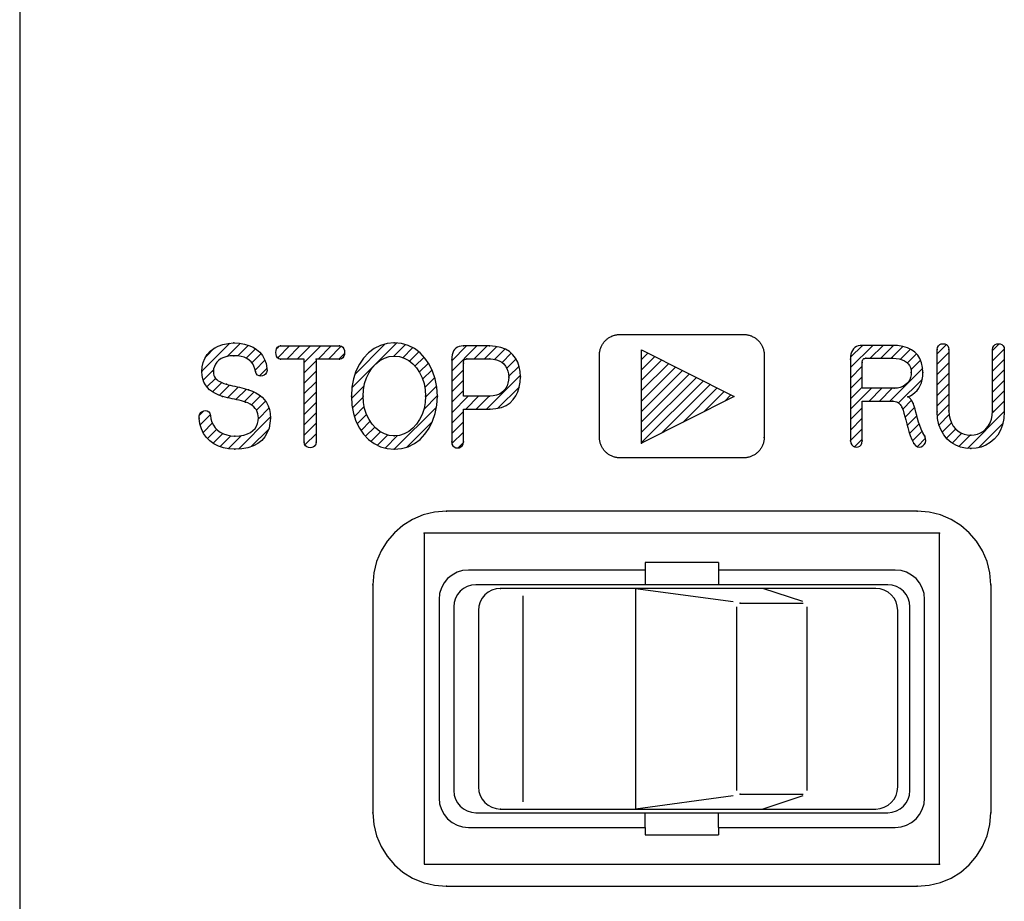
# Model space of a CAD drawing. Units: millimetres. Extents: x 101 to 350, y 62 to 260.
# Drawn here: x 131 to 144, y 180 to 192 of the extents above; entities that cross this region are included whole.
import ezdxf

# ---------------------------------------------------------------- set-up
doc = ezdxf.new("R2010")
doc.units = ezdxf.units.MM
doc.layers.add('2', color=7, linetype='Continuous')
doc.layers.add('3', color=7, linetype='Continuous')

msp = doc.modelspace()

# ---------------------------------------------------------------- linework, layer by layer
at = {"color": 5, "linetype": 'Continuous'}
msp.add_line((130.706, 198.793), (130.706, 123.295), dxfattribs=at)
at = {"color": 3, "linetype": 'Continuous'}
for p, q in [((133.184, 187.25), (133.563, 187.628)), ((133.539, 187.627), (133.619, 187.632)), ((133.619, 187.632), (133.692, 187.628)), ((133.692, 187.628), (133.76, 187.617)), ((135.221, 187.024), (135.826, 187.629)), ((135.798, 187.632), (135.701, 187.623)), ((135.896, 187.623), (135.798, 187.632)), ((138.635, 187.625), (138.641, 187.633)), ((138.641, 187.633), (138.647, 187.642)), ((138.647, 187.642), (138.654, 187.651)), ((138.654, 187.651), (138.661, 187.658)), ((138.661, 187.658), (138.669, 187.666)), ((138.669, 187.666), (138.677, 187.674)), ((138.677, 187.674), (138.685, 187.681)), ((138.685, 187.681), (138.693, 187.688)), ((138.693, 187.688), (138.702, 187.694)), ((138.702, 187.694), (138.711, 187.7)), ((138.711, 187.7), (138.719, 187.707)), ((138.719, 187.707), (138.729, 187.712)), ((138.729, 187.712), (138.738, 187.717)), ((138.738, 187.717), (138.748, 187.722)), ((138.748, 187.722), (138.758, 187.727)), ((138.758, 187.727), (138.768, 187.731)), ((138.768, 187.731), (138.778, 187.734)), ((138.778, 187.734), (138.789, 187.738)), ((138.789, 187.738), (138.8, 187.74)), ((138.8, 187.74), (138.81, 187.743)), ((138.81, 187.743), (138.821, 187.745)), ((138.821, 187.745), (138.832, 187.746)), ((138.832, 187.746), (138.844, 187.748)), ((138.844, 187.748), (138.855, 187.749)), ((138.855, 187.749), (138.866, 187.749)), ((138.866, 187.749), (140.545, 187.749)), ((140.545, 187.749), (140.557, 187.749)), ((140.557, 187.749), (140.568, 187.748)), ((140.568, 187.748), (140.58, 187.746)), ((140.58, 187.746), (140.591, 187.745)), ((140.591, 187.745), (140.602, 187.743)), ((140.602, 187.743), (140.612, 187.74)), ((140.612, 187.74), (140.623, 187.738)), ((140.623, 187.738), (140.634, 187.734)), ((140.634, 187.734), (140.644, 187.731)), ((140.644, 187.731), (140.654, 187.727)), ((140.654, 187.727), (140.664, 187.722)), ((140.664, 187.722), (140.673, 187.717)), ((140.673, 187.717), (140.683, 187.712)), ((140.683, 187.712), (140.693, 187.707)), ((140.693, 187.707), (140.702, 187.7)), ((140.702, 187.7), (140.711, 187.694)), ((140.711, 187.694), (140.719, 187.688)), ((140.719, 187.688), (140.727, 187.681)), ((140.727, 187.681), (140.736, 187.674)), ((140.736, 187.674), (140.743, 187.666)), ((140.743, 187.666), (140.751, 187.658)), ((140.751, 187.658), (140.758, 187.651)), ((140.758, 187.651), (140.764, 187.642)), ((140.764, 187.642), (140.771, 187.633)), ((140.771, 187.633), (140.777, 187.625)), ((133.356, 187.564), (133.24, 187.447)), ((133.256, 187.474), (133.297, 187.519)), ((133.297, 187.519), (133.345, 187.558)), ((133.345, 187.558), (133.402, 187.589)), ((133.402, 187.589), (133.467, 187.612)), ((133.467, 187.612), (133.539, 187.627)), ((133.702, 187.627), (133.524, 187.449)), ((133.673, 187.456), (133.818, 187.601)), ((133.76, 187.617), (133.822, 187.6)), ((133.911, 187.553), (133.783, 187.425)), ((133.822, 187.6), (133.878, 187.575)), ((133.878, 187.575), (133.927, 187.543)), ((133.927, 187.543), (133.97, 187.505)), ((133.97, 187.505), (134.005, 187.46)), ((134.187, 187.502), (134.19, 187.529)), ((134.19, 187.476), (134.187, 187.502)), ((134.19, 187.529), (134.198, 187.553)), ((134.198, 187.553), (134.211, 187.573)), ((134.224, 187.583), (134.204, 187.563)), ((134.211, 187.573), (134.229, 187.587)), ((134.213, 187.43), (134.374, 187.592)), ((134.229, 187.587), (134.253, 187.592)), ((134.253, 187.592), (135.055, 187.592)), ((134.516, 187.592), (134.337, 187.413)), ((134.478, 187.413), (134.657, 187.592)), ((134.799, 187.592), (134.574, 187.367)), ((134.761, 187.413), (134.94, 187.592)), ((135.077, 187.587), (134.903, 187.413)), ((135.055, 187.592), (135.079, 187.587)), ((135.079, 187.587), (135.097, 187.573)), ((135.097, 187.573), (135.111, 187.553)), ((135.111, 187.553), (135.119, 187.529)), ((135.119, 187.529), (135.121, 187.502)), ((135.121, 187.502), (135.119, 187.476)), ((135.669, 187.614), (135.264, 187.208)), ((135.449, 187.498), (135.381, 187.427)), ((135.525, 187.555), (135.449, 187.498)), ((135.61, 187.597), (135.525, 187.555)), ((135.701, 187.623), (135.61, 187.597)), ((135.947, 187.608), (135.791, 187.453)), ((135.987, 187.597), (135.896, 187.623)), ((135.912, 187.432), (136.047, 187.567)), ((136.071, 187.555), (135.987, 187.597)), ((136.131, 187.51), (136.005, 187.384)), ((136.148, 187.498), (136.071, 187.555)), ((136.215, 187.427), (136.148, 187.498)), ((136.778, 187.591), (136.578, 187.391)), ((136.578, 187.25), (136.919, 187.591)), ((136.592, 187.499), (136.584, 187.47)), ((136.603, 187.523), (136.592, 187.499)), ((136.618, 187.544), (136.603, 187.523)), ((136.636, 187.561), (136.618, 187.544)), ((136.656, 187.574), (136.636, 187.561)), ((136.681, 187.584), (136.656, 187.574)), ((136.708, 187.589), (136.681, 187.584)), ((136.738, 187.591), (136.708, 187.589)), ((137.092, 187.591), (136.738, 187.591)), ((137.061, 187.591), (136.884, 187.415)), ((137.026, 187.415), (137.193, 187.582)), ((137.174, 187.586), (137.092, 187.591)), ((137.302, 187.55), (137.161, 187.408)), ((137.247, 187.571), (137.174, 187.586)), ((137.31, 187.546), (137.247, 187.571)), ((137.365, 187.514), (137.31, 187.546)), ((137.41, 187.473), (137.365, 187.514)), ((138.587, 187.492), (138.589, 187.503)), ((138.589, 187.503), (138.59, 187.514)), ((138.59, 187.514), (138.592, 187.525)), ((138.592, 187.525), (138.595, 187.536)), ((138.595, 187.536), (138.598, 187.547)), ((138.598, 187.547), (138.601, 187.557)), ((138.601, 187.557), (138.604, 187.567)), ((138.604, 187.567), (138.609, 187.578)), ((138.609, 187.578), (138.613, 187.588)), ((138.613, 187.588), (138.618, 187.597)), ((138.618, 187.597), (138.623, 187.607)), ((138.623, 187.607), (138.628, 187.617)), ((138.628, 187.617), (138.635, 187.625)), ((139.16, 186.271), (139.16, 187.54)), ((139.16, 187.54), (140.416, 186.905)), ((139.16, 187.408), (139.247, 187.496)), ((140.777, 187.625), (140.783, 187.617)), ((140.783, 187.617), (140.789, 187.607)), ((140.789, 187.607), (140.794, 187.597)), ((140.794, 187.597), (140.799, 187.588)), ((140.799, 187.588), (140.803, 187.578)), ((140.803, 187.578), (140.807, 187.567)), ((140.807, 187.567), (140.811, 187.557)), ((140.811, 187.557), (140.814, 187.547)), ((140.814, 187.547), (140.817, 187.536)), ((140.817, 187.536), (140.82, 187.525)), ((140.82, 187.525), (140.822, 187.514)), ((140.822, 187.514), (140.823, 187.503)), ((140.823, 187.503), (140.824, 187.492)), ((141.999, 187.297), (142.302, 187.6)), ((142.161, 187.6), (142, 187.439)), ((142.013, 187.508), (142.005, 187.48)), ((142.025, 187.532), (142.013, 187.508)), ((142.039, 187.553), (142.025, 187.532)), ((142.057, 187.57), (142.039, 187.553)), ((142.078, 187.583), (142.057, 187.57)), ((142.102, 187.593), (142.078, 187.583)), ((142.129, 187.598), (142.102, 187.593)), ((142.16, 187.6), (142.129, 187.598)), ((142.561, 187.6), (142.16, 187.6)), ((142.444, 187.6), (142.267, 187.424)), ((142.409, 187.424), (142.584, 187.599)), ((142.711, 187.585), (142.55, 187.424)), ((142.639, 187.597), (142.561, 187.6)), ((142.709, 187.586), (142.639, 187.597)), ((142.678, 187.411), (142.815, 187.547)), ((142.771, 187.567), (142.709, 187.586)), ((142.826, 187.541), (142.771, 187.567)), ((142.873, 187.508), (142.826, 187.541)), ((142.912, 187.467), (142.873, 187.508)), ((143.302, 187.61), (143.177, 187.485)), ((143.177, 187.545), (143.182, 187.572)), ((143.177, 186.697), (143.177, 187.545)), ((143.177, 187.344), (143.336, 187.503)), ((143.182, 187.572), (143.194, 187.594)), ((143.194, 187.594), (143.212, 187.61)), ((143.212, 187.61), (143.233, 187.619)), ((143.233, 187.619), (143.257, 187.622)), ((143.257, 187.622), (143.28, 187.619)), ((143.28, 187.619), (143.302, 187.61)), ((143.302, 187.61), (143.32, 187.594)), ((143.32, 187.594), (143.332, 187.572)), ((143.332, 187.572), (143.336, 187.545)), ((143.336, 187.545), (143.336, 186.708)), ((143.93, 187.531), (144.02, 187.621)), ((143.93, 187.545), (143.934, 187.572)), ((144.089, 187.548), (143.93, 187.389)), ((143.93, 186.708), (143.93, 187.545)), ((143.934, 187.572), (143.947, 187.594)), ((143.947, 187.594), (143.964, 187.61)), ((143.964, 187.61), (143.986, 187.619)), ((143.986, 187.619), (144.01, 187.622)), ((144.01, 187.622), (144.033, 187.619)), ((144.033, 187.619), (144.055, 187.61)), ((144.055, 187.61), (144.073, 187.594)), ((144.073, 187.594), (144.085, 187.572)), ((144.085, 187.572), (144.089, 187.545)), ((144.089, 187.545), (144.089, 186.697)), ((133.188, 187.306), (133.202, 187.366)), ((133.202, 187.366), (133.224, 187.422)), ((133.224, 187.422), (133.256, 187.474)), ((133.387, 187.373), (133.367, 187.345)), ((133.413, 187.398), (133.387, 187.373)), ((133.444, 187.419), (133.413, 187.398)), ((133.48, 187.436), (133.444, 187.419)), ((133.521, 187.448), (133.48, 187.436)), ((133.567, 187.456), (133.521, 187.448)), ((133.616, 187.459), (133.567, 187.456)), ((133.668, 187.456), (133.616, 187.459)), ((133.715, 187.449), (133.668, 187.456)), ((133.756, 187.437), (133.715, 187.449)), ((133.792, 187.421), (133.756, 187.437)), ((133.824, 187.4), (133.792, 187.421)), ((133.851, 187.376), (133.824, 187.4)), ((133.873, 187.347), (133.851, 187.376)), ((133.861, 187.362), (133.985, 187.485)), ((134.038, 187.397), (133.906, 187.264)), ((134.005, 187.46), (134.034, 187.408)), ((134.034, 187.408), (134.054, 187.351)), ((134.198, 187.452), (134.19, 187.476)), ((134.211, 187.432), (134.198, 187.452)), ((134.229, 187.418), (134.211, 187.432)), ((134.253, 187.413), (134.229, 187.418)), ((134.574, 187.413), (134.253, 187.413)), ((134.574, 186.284), (134.574, 187.413)), ((134.574, 187.226), (134.737, 187.388)), ((134.737, 187.413), (134.737, 186.284)), ((135.055, 187.413), (134.737, 187.413)), ((135.044, 187.413), (135.12, 187.489)), ((135.079, 187.418), (135.055, 187.413)), ((135.097, 187.432), (135.079, 187.418)), ((135.111, 187.452), (135.097, 187.432)), ((135.119, 187.476), (135.111, 187.452)), ((135.381, 187.427), (135.324, 187.344)), ((135.547, 187.348), (135.602, 187.392)), ((135.602, 187.392), (135.663, 187.425)), ((135.663, 187.425), (135.729, 187.446)), ((135.729, 187.446), (135.798, 187.454)), ((135.798, 187.454), (135.868, 187.446)), ((135.868, 187.446), (135.933, 187.425)), ((135.933, 187.425), (135.994, 187.392)), ((135.994, 187.392), (136.05, 187.348)), ((136.079, 187.316), (136.203, 187.44)), ((136.273, 187.344), (136.215, 187.427)), ((136.579, 187.438), (136.578, 187.402)), ((136.578, 187.402), (136.578, 186.287)), ((136.584, 187.47), (136.579, 187.438)), ((136.737, 187.369), (136.739, 187.379)), ((136.737, 187.357), (136.737, 187.369)), ((136.739, 187.379), (136.741, 187.388)), ((136.741, 187.388), (136.744, 187.395)), ((136.744, 187.395), (136.748, 187.402)), ((136.748, 187.402), (136.753, 187.406)), ((136.753, 187.406), (136.759, 187.41)), ((136.759, 187.41), (136.766, 187.413)), ((136.766, 187.413), (136.775, 187.414)), ((136.775, 187.414), (136.784, 187.415)), ((136.784, 187.415), (137.095, 187.415)), ((137.095, 187.415), (137.143, 187.412)), ((137.143, 187.412), (137.187, 187.403)), ((137.187, 187.403), (137.225, 187.389)), ((137.225, 187.389), (137.259, 187.37)), ((137.259, 187.37), (137.287, 187.347)), ((137.262, 187.368), (137.387, 187.493)), ((137.452, 187.416), (137.327, 187.291)), ((137.447, 187.425), (137.41, 187.473)), ((137.476, 187.37), (137.447, 187.425)), ((137.496, 187.309), (137.476, 187.37)), ((138.586, 187.48), (138.587, 187.492)), ((138.586, 187.468), (138.586, 187.48)), ((138.586, 186.349), (138.586, 187.468)), ((139.341, 187.448), (139.16, 187.267)), ((139.16, 187.126), (139.435, 187.401)), ((140.824, 187.492), (140.825, 187.48)), ((140.825, 187.48), (140.825, 187.468)), ((140.825, 187.468), (140.825, 186.349)), ((142, 187.447), (141.999, 187.412)), ((141.999, 187.412), (141.999, 186.302)), ((142.005, 187.48), (142, 187.447)), ((142.158, 187.367), (142.159, 187.379)), ((142.158, 187.016), (142.158, 187.367)), ((142.159, 187.379), (142.16, 187.389)), ((142.16, 187.389), (142.162, 187.398)), ((142.162, 187.398), (142.165, 187.405)), ((142.165, 187.405), (142.169, 187.411)), ((142.169, 187.411), (142.174, 187.416)), ((142.174, 187.416), (142.18, 187.419)), ((142.18, 187.419), (142.187, 187.422)), ((142.187, 187.422), (142.195, 187.423)), ((142.195, 187.423), (142.205, 187.424)), ((142.205, 187.424), (142.57, 187.424)), ((142.57, 187.424), (142.618, 187.422)), ((142.618, 187.422), (142.661, 187.415)), ((142.661, 187.415), (142.699, 187.405)), ((142.699, 187.405), (142.732, 187.39)), ((142.732, 187.39), (142.76, 187.372)), ((142.76, 187.372), (142.783, 187.35)), ((142.895, 187.486), (142.771, 187.362)), ((142.821, 187.27), (142.951, 187.4)), ((142.943, 187.419), (142.912, 187.467)), ((142.965, 187.364), (142.943, 187.419)), ((142.979, 187.3), (142.965, 187.364)), ((143.336, 187.361), (143.177, 187.202)), ((143.93, 187.248), (144.089, 187.407)), ((133.183, 187.242), (133.188, 187.306)), ((133.186, 187.19), (133.183, 187.242)), ((133.341, 187.266), (133.201, 187.126)), ((133.342, 187.28), (133.339, 187.243)), ((133.339, 187.243), (133.341, 187.216)), ((133.352, 187.314), (133.342, 187.28)), ((133.367, 187.345), (133.352, 187.314)), ((133.89, 187.315), (133.873, 187.347)), ((133.902, 187.28), (133.89, 187.315)), ((133.91, 187.242), (133.902, 187.28)), ((133.922, 187.215), (133.91, 187.242)), ((133.967, 187.184), (134.067, 187.284)), ((134.062, 187.231), (134.048, 187.21)), ((134.054, 187.351), (134.067, 187.287)), ((134.068, 187.257), (134.062, 187.231)), ((134.067, 187.287), (134.068, 187.257)), ((134.737, 187.247), (134.574, 187.084)), ((135.277, 187.25), (135.243, 187.145)), ((135.324, 187.344), (135.277, 187.25)), ((135.42, 187.158), (135.455, 187.229)), ((135.455, 187.229), (135.497, 187.293)), ((135.497, 187.293), (135.547, 187.348)), ((136.05, 187.348), (136.099, 187.293)), ((136.099, 187.293), (136.142, 187.229)), ((136.263, 187.359), (136.138, 187.235)), ((136.142, 187.229), (136.176, 187.158)), ((136.183, 187.138), (136.311, 187.266)), ((136.319, 187.25), (136.273, 187.344)), ((136.354, 187.145), (136.319, 187.25)), ((136.737, 187.267), (136.578, 187.108)), ((136.737, 186.909), (136.737, 187.357)), ((137.287, 187.347), (137.311, 187.319)), ((137.311, 187.319), (137.329, 187.287)), ((137.329, 187.287), (137.342, 187.251)), ((137.342, 187.251), (137.35, 187.212)), ((137.352, 187.176), (137.493, 187.317)), ((137.508, 187.243), (137.496, 187.309)), ((137.512, 187.173), (137.508, 187.243)), ((139.529, 187.353), (139.16, 186.984)), ((139.16, 186.843), (139.623, 187.306)), ((139.717, 187.258), (139.16, 186.701)), ((142.158, 187.315), (141.999, 187.155)), ((142.98, 187.288), (142.534, 186.841)), ((142.783, 187.35), (142.801, 187.325)), ((142.801, 187.325), (142.814, 187.297)), ((142.814, 187.297), (142.822, 187.266)), ((142.822, 187.266), (142.824, 187.232)), ((142.824, 187.232), (142.822, 187.197)), ((142.983, 187.229), (142.979, 187.3)), ((142.981, 187.18), (142.983, 187.229)), ((144.089, 187.266), (143.93, 187.106)), ((133.195, 187.143), (133.186, 187.19)), ((133.21, 187.1), (133.195, 187.143)), ((133.231, 187.062), (133.21, 187.1)), ((133.251, 187.034), (133.368, 187.151)), ((133.452, 187.094), (133.327, 186.968)), ((133.341, 187.216), (133.347, 187.192)), ((133.347, 187.192), (133.356, 187.17)), ((133.356, 187.17), (133.368, 187.151)), ((133.368, 187.151), (133.384, 187.134)), ((133.384, 187.134), (133.404, 187.119)), ((133.404, 187.119), (133.427, 187.106)), ((133.427, 187.106), (133.453, 187.094)), ((133.453, 187.094), (133.482, 187.082)), ((133.94, 187.196), (133.922, 187.215)), ((133.961, 187.185), (133.94, 187.196)), ((133.984, 187.181), (133.961, 187.185)), ((134.007, 187.185), (133.984, 187.181)), ((134.029, 187.195), (134.007, 187.185)), ((134.048, 187.21), (134.029, 187.195)), ((134.574, 186.943), (134.737, 187.105)), ((135.243, 187.145), (135.221, 187.031)), ((135.395, 187.08), (135.42, 187.158)), ((136.176, 187.158), (136.202, 187.08)), ((136.348, 187.162), (136.212, 187.026)), ((136.375, 187.031), (136.354, 187.145)), ((136.578, 186.967), (136.737, 187.126)), ((137.511, 187.193), (137.052, 186.734)), ((137.35, 187.127), (137.343, 187.087)), ((137.35, 187.212), (137.353, 187.169)), ((137.353, 187.169), (137.35, 187.127)), ((137.497, 187.033), (137.508, 187.101)), ((137.508, 187.101), (137.512, 187.173)), ((139.16, 186.56), (139.811, 187.211)), ((139.905, 187.164), (139.16, 186.419)), ((139.16, 186.277), (139.999, 187.116)), ((141.999, 187.014), (142.158, 187.173)), ((142.65, 186.817), (142.975, 187.141)), ((142.786, 187.104), (142.765, 187.079)), ((142.803, 187.132), (142.786, 187.104)), ((142.815, 187.163), (142.803, 187.132)), ((142.822, 187.197), (142.815, 187.163)), ((142.962, 187.091), (142.974, 187.134)), ((142.974, 187.134), (142.981, 187.18)), ((143.177, 187.061), (143.336, 187.22)), ((143.93, 186.965), (144.089, 187.124)), ((133.257, 187.028), (133.231, 187.062)), ((133.288, 186.997), (133.257, 187.028)), ((133.325, 186.97), (133.288, 186.997)), ((133.366, 186.945), (133.325, 186.97)), ((133.421, 186.921), (133.559, 187.059)), ((133.482, 187.082), (133.515, 187.072)), ((133.515, 187.072), (133.541, 187.064)), ((133.674, 187.033), (133.529, 186.888)), ((133.541, 187.064), (133.569, 187.057)), ((133.569, 187.057), (133.598, 187.05)), ((133.598, 187.05), (133.629, 187.043)), ((133.629, 187.043), (133.66, 187.036)), ((133.645, 186.862), (133.788, 187.005)), ((133.66, 187.036), (133.692, 187.029)), ((133.692, 187.029), (133.724, 187.022)), ((133.724, 187.022), (133.755, 187.014)), ((133.755, 187.014), (133.786, 187.006)), ((133.891, 186.967), (133.758, 186.834)), ((133.786, 187.006), (133.815, 186.997)), ((133.815, 186.997), (133.869, 186.977)), ((133.869, 186.977), (133.918, 186.955)), ((134.737, 186.964), (134.574, 186.801)), ((135.221, 187.031), (135.214, 186.909)), ((135.389, 187.051), (135.216, 186.878)), ((135.373, 186.909), (135.379, 186.997)), ((135.379, 186.997), (135.395, 187.08)), ((136.202, 187.08), (136.218, 186.997)), ((136.218, 186.997), (136.224, 186.909)), ((136.223, 186.894), (136.373, 187.045)), ((136.383, 186.909), (136.375, 187.031)), ((136.737, 186.984), (136.578, 186.825)), ((137.205, 186.745), (137.498, 187.038)), ((137.261, 186.96), (137.227, 186.938)), ((137.289, 186.986), (137.261, 186.96)), ((137.312, 187.016), (137.289, 186.986)), ((137.33, 187.05), (137.312, 187.016)), ((137.343, 187.087), (137.33, 187.05)), ((137.451, 186.913), (137.478, 186.97)), ((137.478, 186.97), (137.497, 187.033)), ((140.093, 187.069), (139.432, 186.408)), ((139.718, 186.553), (140.187, 187.021)), ((140.281, 186.974), (140.004, 186.697)), ((142.158, 187.032), (141.999, 186.872)), ((141.999, 186.731), (142.284, 187.016)), ((142.594, 187.016), (142.158, 187.016)), ((142.425, 187.016), (142.251, 186.841)), ((142.392, 186.841), (142.567, 187.016)), ((142.637, 187.019), (142.594, 187.016)), ((142.675, 187.027), (142.637, 187.019)), ((142.71, 187.04), (142.675, 187.027)), ((142.739, 187.058), (142.71, 187.04)), ((142.765, 187.079), (142.739, 187.058)), ((142.875, 186.957), (142.903, 186.984)), ((142.903, 186.984), (142.926, 187.016)), ((142.926, 187.016), (142.946, 187.052)), ((142.946, 187.052), (142.962, 187.091)), ((143.336, 187.078), (143.177, 186.919)), ((144.089, 186.983), (143.93, 186.824)), ((133.413, 186.924), (133.366, 186.945)), ((133.464, 186.906), (133.413, 186.924)), ((133.497, 186.896), (133.464, 186.906)), ((133.529, 186.888), (133.497, 186.896)), ((133.562, 186.88), (133.529, 186.888)), ((133.594, 186.873), (133.562, 186.88)), ((133.626, 186.866), (133.594, 186.873)), ((133.658, 186.859), (133.626, 186.866)), ((133.689, 186.853), (133.658, 186.859)), ((133.719, 186.845), (133.689, 186.853)), ((133.748, 186.837), (133.719, 186.845)), ((133.775, 186.828), (133.748, 186.837)), ((133.809, 186.816), (133.775, 186.828)), ((133.855, 186.79), (133.979, 186.914)), ((133.918, 186.955), (133.962, 186.928)), ((134.048, 186.841), (133.924, 186.718)), ((133.962, 186.928), (134, 186.897)), ((134, 186.897), (134.034, 186.861)), ((134.034, 186.861), (134.062, 186.821)), ((135.214, 186.909), (135.221, 186.787)), ((135.228, 186.749), (135.374, 186.894)), ((135.379, 186.822), (135.373, 186.909)), ((136.382, 186.913), (136.199, 186.729)), ((136.224, 186.909), (136.218, 186.822)), ((136.375, 186.787), (136.383, 186.909)), ((136.578, 186.684), (136.803, 186.909)), ((137.093, 186.909), (136.737, 186.909)), ((136.944, 186.909), (136.769, 186.734)), ((136.911, 186.734), (137.086, 186.909)), ((137.143, 186.913), (137.093, 186.909)), ((137.188, 186.922), (137.143, 186.913)), ((137.227, 186.938), (137.188, 186.922)), ((137.371, 186.818), (137.415, 186.862)), ((137.415, 186.862), (137.451, 186.913)), ((140.416, 186.905), (139.16, 186.271)), ((140.29, 186.841), (140.374, 186.926)), ((142.158, 186.302), (142.158, 186.841)), ((142.158, 186.841), (142.57, 186.841)), ((142.57, 186.841), (142.589, 186.84)), ((142.589, 186.84), (142.606, 186.837)), ((142.606, 186.837), (142.622, 186.832)), ((142.622, 186.832), (142.636, 186.826)), ((142.636, 186.826), (142.65, 186.817)), ((142.828, 186.853), (142.708, 186.733)), ((142.776, 186.902), (142.812, 186.915)), ((142.786, 186.897), (142.776, 186.902)), ((142.795, 186.89), (142.786, 186.897)), ((142.804, 186.883), (142.795, 186.89)), ((142.812, 186.874), (142.804, 186.883)), ((142.812, 186.915), (142.845, 186.934)), ((142.82, 186.865), (142.812, 186.874)), ((142.827, 186.855), (142.82, 186.865)), ((142.834, 186.844), (142.827, 186.855)), ((142.84, 186.832), (142.834, 186.844)), ((142.846, 186.82), (142.84, 186.832)), ((142.845, 186.934), (142.875, 186.957)), ((143.177, 186.778), (143.336, 186.937)), ((143.928, 186.68), (144.089, 186.841)), ((133.146, 186.647), (133.211, 186.711)), ((133.168, 186.688), (133.188, 186.702)), ((133.188, 186.702), (133.21, 186.711)), ((133.21, 186.711), (133.233, 186.713)), ((133.233, 186.713), (133.256, 186.708)), ((133.256, 186.708), (133.275, 186.696)), ((133.275, 186.696), (133.291, 186.676)), ((133.839, 186.801), (133.809, 186.816)), ((133.865, 186.783), (133.839, 186.801)), ((133.888, 186.764), (133.865, 186.783)), ((133.907, 186.743), (133.888, 186.764)), ((133.923, 186.721), (133.907, 186.743)), ((133.935, 186.696), (133.923, 186.721)), ((133.944, 186.67), (133.935, 186.696)), ((133.95, 186.602), (134.094, 186.745)), ((134.062, 186.821), (134.084, 186.776)), ((134.084, 186.776), (134.1, 186.727)), ((134.1, 186.727), (134.11, 186.672)), ((134.574, 186.66), (134.737, 186.823)), ((135.221, 186.787), (135.243, 186.673)), ((135.389, 186.768), (135.255, 186.634)), ((135.395, 186.739), (135.379, 186.822)), ((135.42, 186.661), (135.395, 186.739)), ((135.797, 186.186), (136.37, 186.759)), ((136.202, 186.739), (136.176, 186.661)), ((136.218, 186.822), (136.202, 186.739)), ((136.354, 186.673), (136.375, 186.787)), ((136.737, 186.702), (136.578, 186.542)), ((136.737, 186.287), (136.737, 186.734)), ((136.737, 186.734), (137.096, 186.734)), ((137.096, 186.734), (137.18, 186.74)), ((137.18, 186.74), (137.253, 186.756)), ((137.253, 186.756), (137.317, 186.783)), ((137.317, 186.783), (137.371, 186.818)), ((142.158, 186.749), (141.999, 186.59)), ((142.65, 186.817), (142.662, 186.808)), ((142.662, 186.808), (142.673, 186.797)), ((142.673, 186.797), (142.683, 186.784)), ((142.683, 186.784), (142.691, 186.771)), ((142.691, 186.771), (142.698, 186.757)), ((142.698, 186.757), (142.713, 186.72)), ((142.713, 186.72), (142.725, 186.678)), ((142.74, 186.623), (142.87, 186.754)), ((142.852, 186.808), (142.846, 186.82)), ((142.865, 186.772), (142.852, 186.808)), ((142.877, 186.733), (142.865, 186.772)), ((142.888, 186.691), (142.877, 186.733)), ((143.183, 186.605), (143.177, 186.697)), ((143.336, 186.796), (143.181, 186.64)), ((143.336, 186.708), (143.34, 186.648)), ((144.089, 186.7), (143.588, 186.198)), ((143.926, 186.648), (143.93, 186.708)), ((144.089, 186.697), (144.083, 186.605)), ((133.144, 186.61), (133.145, 186.641)), ((133.155, 186.534), (133.144, 186.61)), ((133.145, 186.641), (133.153, 186.667)), ((133.153, 186.667), (133.168, 186.688)), ((133.297, 186.656), (133.16, 186.519)), ((133.291, 186.676), (133.299, 186.648)), ((133.299, 186.648), (133.306, 186.601)), ((133.306, 186.601), (133.32, 186.557)), ((134.112, 186.623), (133.679, 186.189)), ((133.94, 186.537), (133.948, 186.575)), ((133.949, 186.643), (133.944, 186.67)), ((133.948, 186.575), (133.951, 186.615)), ((133.951, 186.615), (133.949, 186.643)), ((134.113, 186.611), (134.108, 186.541)), ((134.11, 186.672), (134.113, 186.611)), ((134.737, 186.681), (134.574, 186.519)), ((135.243, 186.673), (135.277, 186.568)), ((135.277, 186.568), (135.324, 186.474)), ((135.295, 186.532), (135.421, 186.659)), ((135.471, 186.567), (135.346, 186.442)), ((135.455, 186.59), (135.42, 186.661)), ((135.497, 186.527), (135.455, 186.59)), ((136.318, 186.565), (135.968, 186.216)), ((136.142, 186.59), (136.099, 186.527)), ((136.176, 186.661), (136.142, 186.59)), ((136.273, 186.474), (136.319, 186.568)), ((136.319, 186.568), (136.354, 186.673)), ((136.578, 186.401), (136.737, 186.56)), ((141.999, 186.448), (142.158, 186.608)), ((142.725, 186.678), (142.737, 186.633)), ((142.737, 186.633), (142.749, 186.585)), ((142.749, 186.585), (142.762, 186.534)), ((142.901, 186.643), (142.768, 186.51)), ((142.899, 186.648), (142.888, 186.691)), ((142.911, 186.603), (142.899, 186.648)), ((142.924, 186.556), (142.911, 186.603)), ((143.201, 186.521), (143.183, 186.605)), ((143.202, 186.52), (143.34, 186.658)), ((143.34, 186.648), (143.352, 186.594)), ((143.352, 186.594), (143.371, 186.545)), ((143.895, 186.545), (143.914, 186.594)), ((143.914, 186.594), (143.926, 186.648)), ((144.083, 186.605), (144.065, 186.521)), ((133.176, 186.465), (133.155, 186.534)), ((133.206, 186.403), (133.176, 186.465)), ((133.199, 186.417), (133.326, 186.544)), ((133.384, 186.46), (133.258, 186.334)), ((133.32, 186.557), (133.339, 186.516)), ((133.339, 186.516), (133.365, 186.48)), ((133.365, 186.48), (133.396, 186.447)), ((133.396, 186.447), (133.433, 186.42)), ((133.843, 186.415), (133.877, 186.44)), ((133.854, 186.223), (134.088, 186.457)), ((133.877, 186.44), (133.905, 186.469)), ((133.905, 186.469), (133.925, 186.502)), ((133.925, 186.502), (133.94, 186.537)), ((134.095, 186.474), (134.072, 186.413)), ((134.108, 186.541), (134.095, 186.474)), ((134.574, 186.377), (134.737, 186.54)), ((135.324, 186.474), (135.381, 186.391)), ((135.408, 186.363), (135.533, 186.488)), ((135.611, 186.425), (135.482, 186.295)), ((135.547, 186.473), (135.497, 186.527)), ((135.602, 186.429), (135.547, 186.473)), ((135.663, 186.397), (135.602, 186.429)), ((135.994, 186.429), (135.933, 186.397)), ((136.05, 186.473), (135.994, 186.429)), ((136.099, 186.527), (136.05, 186.473)), ((136.215, 186.391), (136.273, 186.474)), ((142.158, 186.466), (141.999, 186.307)), ((142.762, 186.534), (142.776, 186.482)), ((142.776, 186.482), (142.792, 186.428)), ((142.792, 186.428), (142.811, 186.374)), ((142.801, 186.402), (142.932, 186.533)), ((142.972, 186.431), (142.843, 186.302)), ((142.94, 186.509), (142.924, 186.556)), ((142.958, 186.46), (142.94, 186.509)), ((142.981, 186.412), (142.958, 186.46)), ((143.23, 186.447), (143.201, 186.521)), ((143.268, 186.381), (143.23, 186.447)), ((143.37, 186.547), (143.245, 186.421)), ((143.303, 186.338), (143.429, 186.464)), ((143.371, 186.545), (143.396, 186.502)), ((143.396, 186.502), (143.426, 186.466)), ((143.426, 186.466), (143.461, 186.435)), ((143.461, 186.435), (143.5, 186.411)), ((143.738, 186.207), (144.069, 186.538)), ((143.765, 186.411), (143.804, 186.435)), ((143.804, 186.435), (143.84, 186.466)), ((143.84, 186.466), (143.87, 186.502)), ((143.87, 186.502), (143.895, 186.545)), ((144.037, 186.446), (143.999, 186.38)), ((144.065, 186.521), (144.037, 186.446)), ((133.245, 186.347), (133.206, 186.403)), ((133.291, 186.3), (133.245, 186.347)), ((133.346, 186.26), (133.291, 186.3)), ((133.334, 186.268), (133.467, 186.402)), ((133.577, 186.37), (133.428, 186.221)), ((133.433, 186.42), (133.476, 186.397)), ((133.476, 186.397), (133.523, 186.381)), ((133.523, 186.381), (133.574, 186.37)), ((133.541, 186.193), (133.723, 186.375)), ((133.574, 186.37), (133.631, 186.367)), ((133.631, 186.367), (133.696, 186.37)), ((133.696, 186.37), (133.753, 186.38)), ((133.753, 186.38), (133.802, 186.395)), ((133.802, 186.395), (133.843, 186.415)), ((133.997, 186.308), (133.945, 186.266)), ((134.04, 186.357), (133.997, 186.308)), ((134.072, 186.413), (134.04, 186.357)), ((134.737, 186.398), (134.584, 186.246)), ((135.381, 186.391), (135.449, 186.32)), ((135.449, 186.32), (135.525, 186.263)), ((135.569, 186.241), (135.71, 186.382)), ((135.729, 186.376), (135.663, 186.397)), ((135.843, 186.374), (135.673, 186.203)), ((135.798, 186.369), (135.729, 186.376)), ((135.868, 186.376), (135.798, 186.369)), ((135.933, 186.397), (135.868, 186.376)), ((136.071, 186.263), (136.148, 186.32)), ((136.148, 186.32), (136.215, 186.391)), ((136.737, 186.419), (136.581, 186.263)), ((138.586, 186.338), (138.586, 186.349)), ((138.587, 186.326), (138.586, 186.338)), ((138.589, 186.315), (138.587, 186.326)), ((138.59, 186.304), (138.589, 186.315)), ((138.592, 186.293), (138.59, 186.304)), ((138.595, 186.282), (138.592, 186.293)), ((140.82, 186.293), (140.817, 186.282)), ((140.822, 186.304), (140.82, 186.293)), ((140.823, 186.315), (140.822, 186.304)), ((140.824, 186.326), (140.823, 186.315)), ((140.825, 186.338), (140.824, 186.326)), ((140.825, 186.349), (140.825, 186.338)), ((141.999, 186.302), (142.003, 186.27)), ((142.052, 186.219), (142.158, 186.325)), ((142.154, 186.27), (142.158, 186.302)), ((142.811, 186.374), (142.834, 186.32)), ((142.834, 186.32), (142.86, 186.267)), ((142.904, 186.222), (143.019, 186.337)), ((143.008, 186.363), (142.981, 186.412)), ((143.02, 186.334), (143.008, 186.363)), ((143.016, 186.276), (143.022, 186.304)), ((143.022, 186.304), (143.02, 186.334)), ((143.314, 186.325), (143.268, 186.381)), ((143.368, 186.279), (143.314, 186.325)), ((143.512, 186.406), (143.379, 186.272)), ((143.472, 186.225), (143.627, 186.38)), ((143.5, 186.411), (143.542, 186.393)), ((143.542, 186.393), (143.586, 186.383)), ((143.586, 186.383), (143.632, 186.379)), ((143.632, 186.379), (143.678, 186.383)), ((143.678, 186.383), (143.723, 186.393)), ((143.723, 186.393), (143.765, 186.411)), ((143.952, 186.324), (143.899, 186.278)), ((143.999, 186.38), (143.952, 186.324)), ((133.408, 186.228), (133.346, 186.26)), ((133.476, 186.205), (133.408, 186.228)), ((133.55, 186.191), (133.476, 186.205)), ((133.631, 186.186), (133.55, 186.191)), ((133.725, 186.192), (133.631, 186.186)), ((133.809, 186.207), (133.725, 186.192)), ((133.882, 186.232), (133.809, 186.207)), ((133.945, 186.266), (133.882, 186.232)), ((134.579, 186.256), (134.574, 186.284)), ((134.591, 186.234), (134.579, 186.256)), ((134.609, 186.219), (134.591, 186.234)), ((134.631, 186.21), (134.609, 186.219)), ((134.655, 186.206), (134.631, 186.21)), ((134.679, 186.21), (134.655, 186.206)), ((134.701, 186.219), (134.679, 186.21)), ((134.696, 186.217), (134.727, 186.248)), ((134.72, 186.234), (134.701, 186.219)), ((134.732, 186.256), (134.72, 186.234)), ((134.737, 186.284), (134.732, 186.256)), ((135.525, 186.263), (135.61, 186.221)), ((135.61, 186.221), (135.701, 186.195)), ((135.701, 186.195), (135.798, 186.186)), ((135.798, 186.186), (135.896, 186.195)), ((135.896, 186.195), (135.987, 186.221)), ((135.987, 186.221), (136.071, 186.263)), ((136.578, 186.287), (136.582, 186.258)), ((136.582, 186.258), (136.594, 186.235)), ((136.594, 186.235), (136.612, 186.218)), ((136.612, 186.218), (136.634, 186.208)), ((136.634, 186.208), (136.657, 186.205)), ((136.657, 186.205), (136.681, 186.208)), ((136.666, 186.206), (136.735, 186.275)), ((136.681, 186.208), (136.702, 186.218)), ((136.702, 186.218), (136.72, 186.235)), ((136.72, 186.235), (136.732, 186.258)), ((136.732, 186.258), (136.737, 186.287)), ((138.598, 186.272), (138.595, 186.282)), ((138.601, 186.261), (138.598, 186.272)), ((138.604, 186.251), (138.601, 186.261)), ((138.609, 186.24), (138.604, 186.251)), ((138.613, 186.231), (138.609, 186.24)), ((138.618, 186.221), (138.613, 186.231)), ((138.623, 186.211), (138.618, 186.221)), ((138.628, 186.202), (138.623, 186.211)), ((138.635, 186.193), (138.628, 186.202)), ((138.641, 186.184), (138.635, 186.193)), ((138.647, 186.176), (138.641, 186.184)), ((138.654, 186.167), (138.647, 186.176)), ((138.661, 186.159), (138.654, 186.167)), ((138.669, 186.151), (138.661, 186.159)), ((140.751, 186.159), (140.743, 186.151)), ((140.758, 186.167), (140.751, 186.159)), ((140.764, 186.176), (140.758, 186.167)), ((140.771, 186.184), (140.764, 186.176)), ((140.777, 186.193), (140.771, 186.184)), ((140.783, 186.202), (140.777, 186.193)), ((140.789, 186.211), (140.783, 186.202)), ((140.794, 186.221), (140.789, 186.211)), ((140.799, 186.231), (140.794, 186.221)), ((140.803, 186.24), (140.799, 186.231)), ((140.807, 186.251), (140.803, 186.24)), ((140.811, 186.261), (140.807, 186.251)), ((140.814, 186.272), (140.811, 186.261)), ((140.817, 186.282), (140.814, 186.272)), ((142.003, 186.27), (142.015, 186.246)), ((142.015, 186.246), (142.033, 186.228)), ((142.033, 186.228), (142.055, 186.218)), ((142.055, 186.218), (142.079, 186.214)), ((142.079, 186.214), (142.102, 186.218)), ((142.102, 186.218), (142.124, 186.228)), ((142.124, 186.228), (142.142, 186.246)), ((142.142, 186.246), (142.154, 186.27)), ((142.86, 186.267), (142.883, 186.237)), ((142.883, 186.237), (142.908, 186.22)), ((142.908, 186.22), (142.934, 186.214)), ((142.934, 186.214), (142.959, 186.219)), ((142.959, 186.219), (142.982, 186.232)), ((142.982, 186.232), (143.002, 186.251)), ((143.002, 186.251), (143.016, 186.276)), ((143.428, 186.243), (143.368, 186.279)), ((143.493, 186.216), (143.428, 186.243)), ((143.562, 186.2), (143.493, 186.216)), ((143.634, 186.195), (143.562, 186.2)), ((143.706, 186.2), (143.634, 186.195)), ((143.774, 186.215), (143.706, 186.2)), ((143.839, 186.241), (143.774, 186.215)), ((143.899, 186.278), (143.839, 186.241)), ((138.677, 186.145), (138.669, 186.151)), ((138.685, 186.137), (138.677, 186.145)), ((138.693, 186.13), (138.685, 186.137)), ((138.702, 186.124), (138.693, 186.13)), ((138.711, 186.117), (138.702, 186.124)), ((138.719, 186.111), (138.711, 186.117)), ((138.729, 186.106), (138.719, 186.111)), ((138.738, 186.101), (138.729, 186.106)), ((138.748, 186.096), (138.738, 186.101)), ((138.758, 186.091), (138.748, 186.096)), ((138.768, 186.087), (138.758, 186.091)), ((138.778, 186.084), (138.768, 186.087)), ((138.789, 186.08), (138.778, 186.084)), ((138.8, 186.078), (138.789, 186.08)), ((138.81, 186.075), (138.8, 186.078)), ((138.821, 186.073), (138.81, 186.075)), ((138.832, 186.072), (138.821, 186.073)), ((138.844, 186.07), (138.832, 186.072)), ((138.855, 186.07), (138.844, 186.07)), ((138.866, 186.069), (138.855, 186.07)), ((140.545, 186.069), (138.866, 186.069)), ((140.557, 186.07), (140.545, 186.069)), ((140.568, 186.07), (140.557, 186.07)), ((140.58, 186.072), (140.568, 186.07)), ((140.591, 186.073), (140.58, 186.072)), ((140.602, 186.075), (140.591, 186.073)), ((140.612, 186.078), (140.602, 186.075)), ((140.623, 186.08), (140.612, 186.078)), ((140.634, 186.084), (140.623, 186.08)), ((140.644, 186.087), (140.634, 186.084)), ((140.654, 186.091), (140.644, 186.087)), ((140.664, 186.096), (140.654, 186.091)), ((140.673, 186.101), (140.664, 186.096)), ((140.683, 186.106), (140.673, 186.101)), ((140.693, 186.111), (140.683, 186.106)), ((140.702, 186.117), (140.693, 186.111)), ((140.711, 186.124), (140.702, 186.117)), ((140.719, 186.13), (140.711, 186.124)), ((140.727, 186.137), (140.719, 186.13)), ((140.736, 186.145), (140.727, 186.137)), ((140.743, 186.151), (140.736, 186.145)), ((136.047, 185.233), (135.915, 185.152)), ((136.19, 185.294), (136.047, 185.233)), ((136.344, 185.332), (136.19, 185.294)), ((136.506, 185.345), (136.344, 185.332)), ((142.906, 185.345), (136.506, 185.345)), ((143.068, 185.332), (142.906, 185.345)), ((143.222, 185.294), (143.068, 185.332)), ((143.366, 185.233), (143.222, 185.294)), ((143.497, 185.152), (143.366, 185.233)), ((135.915, 185.152), (135.799, 185.052)), ((143.613, 185.052), (143.497, 185.152)), ((135.799, 185.052), (135.699, 184.936)), ((143.713, 184.936), (143.613, 185.052)), ((135.699, 184.936), (135.618, 184.805)), ((143.794, 184.805), (143.713, 184.936)), ((135.618, 184.805), (135.557, 184.661)), ((143.855, 184.661), (143.794, 184.805)), ((135.557, 184.661), (135.519, 184.507)), ((143.893, 184.507), (143.855, 184.661)), ((135.519, 184.507), (135.506, 184.345)), ((143.906, 184.345), (143.893, 184.507)), ((135.506, 184.345), (135.506, 181.245)), ((143.906, 184.345), (143.906, 181.245)), ((135.506, 181.245), (135.519, 181.083)), ((143.893, 181.083), (143.906, 181.245)), ((135.519, 181.083), (135.557, 180.929)), ((143.855, 180.929), (143.893, 181.083)), ((135.557, 180.929), (135.618, 180.785)), ((143.794, 180.785), (143.855, 180.929)), ((135.618, 180.785), (135.699, 180.654)), ((143.713, 180.654), (143.794, 180.785)), ((135.699, 180.654), (135.799, 180.538)), ((135.799, 180.538), (135.915, 180.438)), ((143.497, 180.438), (143.613, 180.538)), ((143.613, 180.538), (143.713, 180.654)), ((135.915, 180.438), (136.047, 180.356)), ((143.366, 180.356), (143.497, 180.438)), ((136.047, 180.356), (136.19, 180.295)), ((136.19, 180.295), (136.344, 180.258)), ((143.068, 180.258), (143.222, 180.295)), ((143.222, 180.295), (143.366, 180.356)), ((136.344, 180.258), (136.506, 180.244)), ((136.506, 180.244), (142.906, 180.244)), ((142.906, 180.244), (143.068, 180.258))]:
    msp.add_line(p, q, dxfattribs=at)
for p in [(133.619, 187.632), (133.619, 187.632), (135.798, 187.632), (135.798, 187.632), (134.253, 187.592), (135.055, 187.592), (136.738, 187.591), (137.092, 187.591), (142.16, 187.6), (142.561, 187.6), (143.177, 187.545), (143.336, 187.545), (143.93, 187.545), (144.089, 187.545), (133.616, 187.459), (133.616, 187.459), (134.253, 187.413), (134.737, 187.413), (134.737, 187.413), (135.055, 187.413), (135.798, 187.454), (135.798, 187.454), (136.578, 187.402), (136.784, 187.415), (137.095, 187.415), (141.999, 187.412), (142.158, 187.367), (142.205, 187.424), (142.57, 187.424), (133.183, 187.242), (133.183, 187.242), (133.339, 187.243), (133.339, 187.243), (133.91, 187.242), (133.91, 187.242), (134.067, 187.287), (134.067, 187.287), (136.737, 187.357), (142.824, 187.232), (142.824, 187.232), (142.824, 187.232), (142.824, 187.232), (142.983, 187.229), (142.983, 187.229), (137.353, 187.169), (137.353, 187.169), (137.353, 187.169), (137.353, 187.169), (137.512, 187.173), (137.512, 187.173), (133.515, 187.072), (133.515, 187.072), (133.815, 186.997), (133.815, 186.997), (142.594, 187.016), (133.464, 186.906), (133.464, 186.906), (133.775, 186.828), (133.775, 186.828), (135.214, 186.909), (135.214, 186.909), (135.373, 186.909), (135.373, 186.909), (136.224, 186.909), (136.224, 186.909), (136.224, 186.909), (136.224, 186.909), (136.383, 186.909), (136.383, 186.909), (137.093, 186.909), (142.57, 186.841), (142.776, 186.902), (142.776, 186.902), (137.096, 186.734), (142.698, 186.757), (142.698, 186.757), (142.852, 186.808), (142.852, 186.808), (143.177, 186.697), (143.336, 186.708), (143.93, 186.708), (144.089, 186.697), (133.144, 186.61), (133.144, 186.61), (133.299, 186.648), (133.299, 186.648), (133.951, 186.615), (133.951, 186.615), (134.113, 186.611), (134.113, 186.611), (133.631, 186.367), (133.631, 186.367), (135.798, 186.369), (135.798, 186.369), (140.825, 186.349), (141.999, 186.302), (142.158, 186.302), (143.008, 186.363), (143.008, 186.363), (143.632, 186.379), (143.632, 186.379), (133.631, 186.186), (133.631, 186.186), (133.631, 186.186), (133.631, 186.186), (134.574, 186.284), (134.737, 186.284), (135.798, 186.186), (135.798, 186.186), (136.578, 186.287), (136.737, 186.287), (139.16, 186.271), (139.16, 186.271), (142.86, 186.267), (142.86, 186.267), (143.634, 186.195), (143.634, 186.195), (143.634, 186.195), (143.634, 186.195), (136.506, 185.345), (142.906, 185.345), (135.506, 184.345), (143.906, 184.345), (135.506, 181.245), (143.906, 181.245), (136.506, 180.244), (142.906, 180.244)]:
    msp.add_point(p, dxfattribs=at)
at = {"layer": '2', "color": 7, "linetype": 'Continuous'}
for p in [(136.206, 185.045), (136.206, 185.045), (143.206, 185.045), (143.206, 185.045), (143.206, 185.045), (143.206, 185.045), (137.241, 184.295), (140.498, 184.095), (140.498, 181.495), (137.241, 181.295), (143.206, 180.545), (143.206, 180.545)]:
    msp.add_point(p, dxfattribs=at)
at = {"layer": '3', "color": 7, "linetype": 'Continuous'}
for p, q in [((136.206, 185.045), (136.206, 180.545)), ((143.206, 185.045), (136.206, 185.045)), ((143.206, 180.545), (143.206, 185.045)), ((139.206, 184.645), (139.206, 184.545)), ((140.206, 184.645), (139.206, 184.645)), ((140.206, 184.645), (140.206, 184.545)), ((139.206, 184.545), (136.806, 184.545)), ((139.206, 184.545), (139.206, 184.345)), ((140.206, 184.545), (140.206, 184.345)), ((142.606, 184.545), (140.206, 184.545)), ((139.206, 184.345), (136.906, 184.345)), ((142.341, 184.295), (137.241, 184.295)), ((139.074, 184.295), (139.074, 181.295)), ((139.074, 184.295), (140.403, 184.117)), ((140.206, 184.345), (139.206, 184.345)), ((142.506, 184.345), (140.206, 184.345)), ((141.349, 184.117), (140.806, 184.295)), ((137.546, 184.195), (137.546, 181.395)), ((136.406, 184.145), (136.406, 181.445)), ((136.606, 184.045), (136.606, 181.545)), ((140.448, 184.045), (140.448, 181.545)), ((140.498, 184.095), (141.354, 184.095)), ((141.404, 184.045), (141.404, 181.545)), ((142.806, 181.545), (142.806, 184.045)), ((143.006, 181.445), (143.006, 184.145)), ((136.941, 183.995), (136.941, 181.595)), ((142.641, 181.595), (142.641, 183.995)), ((140.403, 181.473), (139.074, 181.295)), ((140.498, 181.495), (141.354, 181.495)), ((141.349, 181.473), (140.806, 181.295)), ((136.906, 181.245), (139.206, 181.245)), ((137.241, 181.295), (142.341, 181.295)), ((139.206, 181.245), (140.206, 181.245)), ((139.206, 181.045), (139.206, 181.245)), ((140.206, 181.245), (142.506, 181.245)), ((140.206, 181.045), (140.206, 181.245)), ((136.806, 181.045), (139.206, 181.045)), ((139.206, 181.045), (139.206, 180.945)), ((139.206, 180.945), (140.206, 180.945)), ((140.206, 181.045), (140.206, 180.945)), ((140.206, 181.045), (142.606, 181.045)), ((136.206, 180.545), (143.206, 180.545))]:
    msp.add_line(p, q, dxfattribs=at)
for centre, radius, start, end in [((136.806, 184.145), 0.4, 90, 180), ((142.606, 184.145), 0.4, 0, 90), ((136.906, 184.045), 0.3, 90, 180), ((137.241, 183.995), 0.3, 90, 180), ((142.341, 183.995), 0.3, 0, 90), ((142.506, 184.045), 0.3, 0, 90), ((136.906, 181.545), 0.3, 180, 270), ((137.241, 181.595), 0.3, 180, 270), ((142.341, 181.595), 0.3, 270, 0), ((142.506, 181.545), 0.3, 270, 0), ((136.806, 181.445), 0.4, 180, 270), ((142.606, 181.445), 0.4, 270, 0)]:
    msp.add_arc(centre, radius, start, end, dxfattribs=at)

doc.saveas('drawing.dxf')
